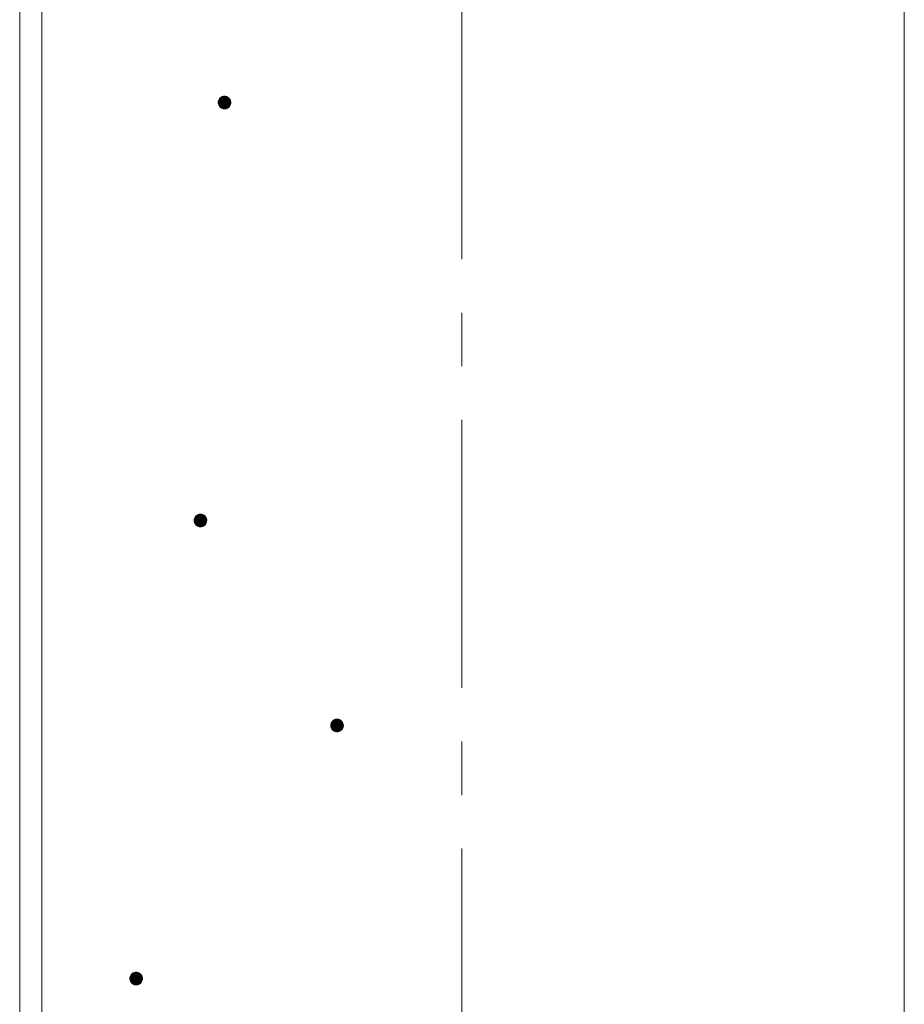
# Model space of a CAD drawing. Units: millimetres. Extents: x -748 to 1628, y -1354 to 1316.
# Drawn here: x -8 to 132, y 132 to 287 of the extents above; entities that cross this region are included whole.
import ezdxf

# ---------------------------------------------------------------- set-up
doc = ezdxf.new("R2010")
doc.units = ezdxf.units.MM
doc.header["$LTSCALE"] = 10
doc.linetypes.add('JWW_CENTER1', pattern=[6.773333, 4.233333, -0.846667, 0.846667, -0.846667])
doc.layers.add('躯体', color=7, linetype='Continuous')
doc.layers.add('通り芯', color=7, linetype='Continuous')

msp = doc.modelspace()

# ---------------------------------------------------------------- linework, layer by layer
at = {"layer": '躯体', "color": 3, "linetype": 'Continuous', "lineweight": 9}
for p, q in [((-7.71, 580.36), (-7.71, -867.89)), ((-4.21, 580.36), (-4.21, -877.86)), ((132.09, 580.36), (132.09, -868.39))]:
    msp.add_line(p, q, dxfattribs=at)
at = {"layer": '躯体', "color": 7, "linetype": 'Continuous', "lineweight": 9}
for p, q in [((23.68, 274.29), (23.67, 274.16)), ((23.67, 274.16), (23.67, 274.1)), ((25.67, 274.1), (23.67, 274.1)), ((23.67, 274.1), (23.67, 273.98)), ((23.67, 273.98), (23.7, 273.85)), ((23.71, 274.41), (23.68, 274.29)), ((23.7, 273.85), (23.74, 273.73)), ((23.76, 274.53), (23.71, 274.41)), ((23.82, 274.64), (23.76, 274.53)), ((23.89, 274.74), (23.82, 274.64)), ((23.98, 274.83), (23.89, 274.74)), ((24.08, 274.91), (23.98, 274.83)), ((24.18, 274.98), (24.08, 274.91)), ((24.3, 275.03), (24.18, 274.98)), ((24.42, 275.07), (24.3, 275.03)), ((24.54, 275.09), (24.42, 275.07)), ((24.67, 275.1), (24.54, 275.09)), ((24.67, 275.1), (24.67, 273.1)), ((24.73, 275.1), (24.67, 275.1)), ((24.85, 275.08), (24.73, 275.1)), ((24.97, 275.05), (24.85, 275.08)), ((25.09, 275.01), (24.97, 275.05)), ((25.2, 274.94), (25.09, 275.01)), ((25.3, 274.87), (25.2, 274.94)), ((25.39, 274.78), (25.3, 274.87)), ((25.47, 274.69), (25.39, 274.78)), ((25.54, 274.58), (25.47, 274.69)), ((25.6, 274.47), (25.54, 274.58)), ((25.57, 273.67), (25.62, 273.79)), ((25.63, 274.35), (25.6, 274.47)), ((25.62, 273.79), (25.65, 273.91)), ((25.66, 274.23), (25.63, 274.35)), ((25.65, 273.91), (25.66, 274.04)), ((25.67, 274.1), (25.66, 274.23)), ((25.66, 274.04), (25.67, 274.1)), ((23.74, 273.73), (23.79, 273.62)), ((23.79, 273.62), (23.86, 273.51)), ((23.86, 273.51), (23.94, 273.42)), ((23.94, 273.42), (24.03, 273.33)), ((24.03, 273.33), (24.13, 273.26)), ((24.13, 273.26), (24.24, 273.2)), ((24.24, 273.2), (24.36, 273.15)), ((24.36, 273.15), (24.48, 273.12)), ((24.48, 273.12), (24.6, 273.1)), ((24.6, 273.1), (24.67, 273.1)), ((24.67, 273.1), (24.79, 273.11)), ((24.79, 273.11), (24.91, 273.13)), ((24.91, 273.13), (25.03, 273.17)), ((25.03, 273.17), (25.15, 273.22)), ((25.15, 273.22), (25.25, 273.29)), ((25.25, 273.29), (25.35, 273.37)), ((25.35, 273.37), (25.44, 273.46)), ((25.44, 273.46), (25.51, 273.56)), ((25.51, 273.56), (25.57, 273.67)), ((19.95, 208.5), (19.91, 208.38)), ((20.01, 208.61), (19.95, 208.5)), ((20.09, 208.71), (20.01, 208.61)), ((20.17, 208.8), (20.09, 208.71)), ((20.27, 208.88), (20.17, 208.8)), ((20.37, 208.95), (20.27, 208.88)), ((20.49, 209), (20.37, 208.95)), ((20.61, 209.04), (20.49, 209)), ((20.73, 209.07), (20.61, 209.04)), ((20.86, 209.07), (20.73, 209.07)), ((20.86, 209.07), (20.86, 207.07)), ((20.92, 209.07), (20.86, 209.07)), ((21.04, 209.06), (20.92, 209.07)), ((21.17, 209.03), (21.04, 209.06)), ((21.28, 208.98), (21.17, 209.03)), ((21.39, 208.92), (21.28, 208.98)), ((21.49, 208.84), (21.39, 208.92)), ((21.59, 208.76), (21.49, 208.84)), ((21.67, 208.66), (21.59, 208.76)), ((21.73, 208.56), (21.67, 208.66)), ((21.79, 208.44), (21.73, 208.56)), ((19.87, 208.26), (19.86, 208.14)), ((19.86, 208.14), (19.86, 208.07)), ((21.86, 208.07), (19.86, 208.07)), ((19.86, 208.07), (19.86, 207.95)), ((19.86, 207.95), (19.89, 207.83)), ((19.91, 208.38), (19.87, 208.26)), ((19.89, 207.83), (19.93, 207.71)), ((19.93, 207.71), (19.98, 207.59)), ((19.98, 207.59), (20.05, 207.49)), ((20.05, 207.49), (20.13, 207.39)), ((20.13, 207.39), (20.22, 207.3)), ((20.22, 207.3), (20.32, 207.23)), ((20.32, 207.23), (20.43, 207.17)), ((20.43, 207.17), (20.55, 207.12)), ((20.55, 207.12), (20.67, 207.09)), ((20.67, 207.09), (20.79, 207.08)), ((20.79, 207.08), (20.86, 207.07)), ((20.86, 207.07), (20.98, 207.08)), ((20.98, 207.08), (21.1, 207.11)), ((21.1, 207.11), (21.22, 207.14)), ((21.22, 207.14), (21.34, 207.2)), ((21.34, 207.2), (21.44, 207.27)), ((21.44, 207.27), (21.54, 207.35)), ((21.54, 207.35), (21.63, 207.44)), ((21.63, 207.44), (21.7, 207.54)), ((21.7, 207.54), (21.76, 207.65)), ((21.76, 207.65), (21.81, 207.77)), ((21.82, 208.32), (21.79, 208.44)), ((21.81, 207.77), (21.84, 207.89)), ((21.85, 208.2), (21.82, 208.32)), ((21.84, 207.89), (21.85, 208.01)), ((21.86, 208.07), (21.85, 208.2)), ((21.85, 208.01), (21.86, 208.07)), ((41.46, 175.88), (41.44, 175.76)), ((41.49, 176.01), (41.46, 175.88)), ((41.54, 176.12), (41.49, 176.01)), ((41.6, 176.23), (41.54, 176.12)), ((41.67, 176.33), (41.6, 176.23)), ((41.76, 176.43), (41.67, 176.33)), ((41.85, 176.51), (41.76, 176.43)), ((41.96, 176.57), (41.85, 176.51)), ((42.07, 176.63), (41.96, 176.57)), ((42.19, 176.66), (42.07, 176.63)), ((42.32, 176.69), (42.19, 176.66)), ((42.44, 176.7), (42.32, 176.69)), ((42.44, 176.7), (42.44, 174.7)), ((42.5, 176.69), (42.44, 176.7)), ((42.63, 176.68), (42.5, 176.69)), ((42.75, 176.65), (42.63, 176.68)), ((42.87, 176.6), (42.75, 176.65)), ((42.98, 176.54), (42.87, 176.6)), ((43.08, 176.47), (42.98, 176.54)), ((43.17, 176.38), (43.08, 176.47)), ((43.25, 176.28), (43.17, 176.38)), ((43.32, 176.18), (43.25, 176.28)), ((43.37, 176.06), (43.32, 176.18)), ((43.41, 175.94), (43.37, 176.06)), ((43.43, 175.82), (43.41, 175.94)), ((43.44, 175.7), (43.43, 175.82)), ((41.44, 175.76), (41.44, 175.7)), ((43.44, 175.7), (41.44, 175.7)), ((41.44, 175.7), (41.45, 175.57)), ((41.45, 175.57), (41.47, 175.45)), ((41.47, 175.45), (41.51, 175.33)), ((41.51, 175.33), (41.57, 175.21)), ((41.57, 175.21), (41.63, 175.11)), ((41.63, 175.11), (41.71, 175.01)), ((41.71, 175.01), (41.8, 174.93)), ((41.8, 174.93), (41.91, 174.85)), ((41.91, 174.85), (42.02, 174.79)), ((42.02, 174.79), (42.13, 174.75)), ((42.13, 174.75), (42.25, 174.71)), ((42.25, 174.71), (42.38, 174.7)), ((42.38, 174.7), (42.44, 174.7)), ((42.44, 174.7), (42.57, 174.7)), ((42.57, 174.7), (42.69, 174.73)), ((42.69, 174.73), (42.81, 174.77)), ((42.81, 174.77), (42.92, 174.82)), ((42.92, 174.82), (43.03, 174.89)), ((43.03, 174.89), (43.13, 174.97)), ((43.13, 174.97), (43.21, 175.06)), ((43.21, 175.06), (43.29, 175.16)), ((43.29, 175.16), (43.35, 175.27)), ((43.35, 175.27), (43.39, 175.39)), ((43.39, 175.39), (43.42, 175.51)), ((43.42, 175.51), (43.44, 175.63)), ((43.44, 175.63), (43.44, 175.7)), ((9.72, 135.89), (9.7, 135.76)), ((9.7, 135.76), (9.7, 135.7)), ((11.7, 135.7), (9.7, 135.7)), ((9.7, 135.7), (9.71, 135.57)), ((9.71, 135.57), (9.73, 135.45)), ((9.75, 136.01), (9.72, 135.89)), ((9.73, 135.45), (9.77, 135.33)), ((9.79, 136.13), (9.75, 136.01)), ((9.85, 136.24), (9.79, 136.13)), ((9.93, 136.34), (9.85, 136.24)), ((10.01, 136.43), (9.93, 136.34)), ((10.11, 136.51), (10.01, 136.43)), ((10.22, 136.58), (10.11, 136.51)), ((10.33, 136.63), (10.22, 136.58)), ((10.45, 136.67), (10.33, 136.63)), ((10.57, 136.69), (10.45, 136.67)), ((10.7, 136.7), (10.57, 136.69)), ((10.7, 136.7), (10.7, 134.7)), ((10.76, 136.7), (10.7, 136.7)), ((10.89, 136.68), (10.76, 136.7)), ((11.01, 136.65), (10.89, 136.68)), ((11.12, 136.6), (11.01, 136.65)), ((11.23, 136.54), (11.12, 136.6)), ((11.34, 136.47), (11.23, 136.54)), ((11.43, 136.38), (11.34, 136.47)), ((11.51, 136.29), (11.43, 136.38)), ((11.57, 136.18), (11.51, 136.29)), ((11.63, 136.07), (11.57, 136.18)), ((11.6, 135.27), (11.65, 135.39)), ((11.67, 135.95), (11.63, 136.07)), ((11.65, 135.39), (11.68, 135.51)), ((11.69, 135.83), (11.67, 135.95)), ((11.68, 135.51), (11.7, 135.64)), ((11.7, 135.7), (11.69, 135.83)), ((11.7, 135.64), (11.7, 135.7)), ((9.77, 135.33), (9.82, 135.22)), ((9.82, 135.22), (9.89, 135.11)), ((9.89, 135.11), (9.97, 135.02)), ((9.97, 135.02), (10.06, 134.93)), ((10.06, 134.93), (10.16, 134.86)), ((10.16, 134.86), (10.27, 134.79)), ((10.27, 134.79), (10.39, 134.75)), ((10.39, 134.75), (10.51, 134.72)), ((10.51, 134.72), (10.64, 134.7)), ((10.64, 134.7), (10.7, 134.7)), ((10.7, 134.7), (10.82, 134.71)), ((10.82, 134.71), (10.95, 134.73)), ((10.95, 134.73), (11.07, 134.77)), ((11.07, 134.77), (11.18, 134.82)), ((11.18, 134.82), (11.29, 134.89)), ((11.29, 134.89), (11.38, 134.97)), ((11.38, 134.97), (11.47, 135.06)), ((11.47, 135.06), (11.54, 135.16)), ((11.54, 135.16), (11.6, 135.27))]:
    msp.add_line(p, q, dxfattribs=at)
at = {"layer": '躯体', "color": 7, "linetype": 'Continuous', "lineweight": 0}
for p, q in [((25.66, 274.22), (23.67, 274.22)), ((25.66, 274.21), (23.67, 274.21)), ((25.66, 274.2), (23.67, 274.2)), ((25.66, 274.19), (23.67, 274.19)), ((25.66, 274.18), (23.67, 274.18)), ((25.66, 274.17), (23.67, 274.17)), ((25.66, 274.16), (23.67, 274.16)), ((25.66, 274.15), (23.67, 274.15)), ((25.66, 274.14), (23.67, 274.14)), ((25.66, 274.13), (23.67, 274.13)), ((25.66, 274.12), (23.67, 274.12)), ((25.67, 274.11), (23.67, 274.11)), ((25.67, 274.1), (23.67, 274.1)), ((25.66, 274.09), (23.67, 274.09)), ((25.66, 274.08), (23.67, 274.08)), ((25.66, 274.07), (23.67, 274.07)), ((25.66, 274.06), (23.67, 274.06)), ((25.66, 274.05), (23.67, 274.05)), ((25.66, 274.04), (23.67, 274.04)), ((25.66, 274.03), (23.67, 274.03)), ((25.66, 274.02), (23.67, 274.02)), ((25.66, 274.01), (23.67, 274.01)), ((25.66, 274), (23.67, 274)), ((25.66, 273.99), (23.67, 273.99)), ((25.66, 273.98), (23.67, 273.98)), ((25.65, 274.29), (23.68, 274.29)), ((25.65, 274.28), (23.68, 274.28)), ((25.65, 274.27), (23.68, 274.27)), ((25.65, 274.26), (23.68, 274.26)), ((25.65, 274.25), (23.68, 274.25)), ((25.66, 274.24), (23.68, 274.24)), ((25.66, 274.23), (23.68, 274.23)), ((25.65, 273.97), (23.68, 273.97)), ((25.65, 273.96), (23.68, 273.96)), ((25.65, 273.95), (23.68, 273.95)), ((25.65, 273.94), (23.68, 273.94)), ((25.65, 273.93), (23.68, 273.93)), ((25.65, 273.92), (23.68, 273.92)), ((25.64, 274.33), (23.69, 274.33)), ((25.64, 274.32), (23.69, 274.32)), ((25.64, 274.31), (23.69, 274.31)), ((25.64, 274.3), (23.69, 274.3)), ((25.65, 273.91), (23.69, 273.91)), ((25.64, 273.9), (23.69, 273.9)), ((25.64, 273.89), (23.69, 273.89)), ((25.64, 273.88), (23.69, 273.88)), ((25.64, 273.87), (23.69, 273.87)), ((25.63, 274.37), (23.7, 274.37)), ((25.63, 274.36), (23.7, 274.36)), ((25.63, 274.35), (23.7, 274.35)), ((25.64, 274.34), (23.7, 274.34)), ((25.63, 273.86), (23.7, 273.86)), ((25.63, 273.85), (23.7, 273.85)), ((25.63, 273.84), (23.7, 273.84)), ((25.62, 274.41), (23.71, 274.41)), ((25.62, 274.4), (23.71, 274.4)), ((25.62, 274.39), (23.71, 274.39)), ((25.63, 274.38), (23.71, 274.38)), ((25.63, 273.83), (23.71, 273.83)), ((25.62, 273.82), (23.71, 273.82)), ((25.62, 273.81), (23.71, 273.81)), ((25.61, 274.44), (23.72, 274.44)), ((25.61, 274.43), (23.72, 274.43)), ((25.61, 274.42), (23.72, 274.42)), ((25.62, 273.8), (23.72, 273.8)), ((25.6, 274.46), (23.73, 274.46)), ((25.6, 274.45), (23.73, 274.45)), ((25.59, 274.49), (23.74, 274.49)), ((25.59, 274.48), (23.74, 274.48)), ((25.6, 274.47), (23.74, 274.47)), ((25.58, 274.51), (23.75, 274.51)), ((25.58, 274.5), (23.75, 274.5)), ((25.57, 274.53), (23.76, 274.53)), ((25.57, 274.52), (23.76, 274.52)), ((25.56, 274.55), (23.77, 274.55)), ((25.56, 274.54), (23.77, 274.54)), ((25.55, 274.57), (23.78, 274.57)), ((25.55, 274.56), (23.78, 274.56)), ((25.54, 274.59), (23.79, 274.59)), ((25.54, 274.58), (23.79, 274.58)), ((25.53, 274.61), (23.8, 274.61)), ((25.53, 274.6), (23.8, 274.6)), ((25.52, 274.62), (23.81, 274.62)), ((25.51, 274.64), (23.82, 274.64)), ((25.51, 274.63), (23.82, 274.63)), ((25.5, 274.66), (23.83, 274.66)), ((25.5, 274.65), (23.83, 274.65)), ((25.49, 274.67), (23.84, 274.67)), ((25.48, 274.68), (23.85, 274.68)), ((25.47, 274.7), (23.86, 274.7)), ((25.48, 274.69), (23.86, 274.69)), ((25.46, 274.71), (23.87, 274.71)), ((25.45, 274.72), (23.88, 274.72)), ((25.44, 274.74), (23.89, 274.74)), ((25.44, 274.73), (23.89, 274.73)), ((25.43, 274.75), (23.9, 274.75)), ((25.42, 274.76), (23.91, 274.76)), ((25.41, 274.77), (23.92, 274.77)), ((25.4, 274.78), (23.93, 274.78)), ((25.39, 274.79), (23.94, 274.79)), ((25.38, 274.8), (23.95, 274.8)), ((25.37, 274.81), (23.96, 274.81)), ((25.36, 274.82), (23.97, 274.82)), ((25.35, 274.83), (23.98, 274.83)), ((25.34, 274.84), (23.99, 274.84)), ((25.33, 274.85), (24, 274.85)), ((25.32, 274.86), (24.01, 274.86)), ((25.31, 274.87), (24.02, 274.87)), ((25.3, 274.88), (24.04, 274.88)), ((25.28, 274.89), (24.05, 274.89)), ((25.27, 274.9), (24.06, 274.9)), ((25.26, 274.91), (24.07, 274.91)), ((25.24, 274.92), (24.09, 274.92)), ((25.23, 274.93), (24.1, 274.93)), ((25.21, 274.94), (24.12, 274.94)), ((25.2, 274.95), (24.13, 274.95)), ((25.18, 274.96), (24.15, 274.96)), ((25.16, 274.97), (24.17, 274.97)), ((25.15, 274.98), (24.18, 274.98)), ((25.13, 274.99), (24.2, 274.99)), ((25.11, 275), (24.22, 275)), ((25.09, 275.01), (24.24, 275.01)), ((25.07, 275.02), (24.27, 275.02)), ((25.04, 275.03), (24.29, 275.03)), ((25.01, 275.04), (24.31, 275.04)), ((24.99, 275.05), (24.34, 275.05)), ((24.96, 275.06), (24.37, 275.06)), ((24.92, 275.07), (24.41, 275.07)), ((24.88, 275.08), (24.45, 275.08)), ((24.83, 275.09), (24.5, 275.09)), ((24.75, 275.1), (24.59, 275.1)), ((25.61, 273.79), (23.72, 273.79)), ((25.61, 273.78), (23.72, 273.78)), ((25.61, 273.77), (23.72, 273.77)), ((25.6, 273.76), (23.73, 273.76)), ((25.6, 273.75), (23.73, 273.75)), ((25.59, 273.74), (23.73, 273.74)), ((25.59, 273.73), (23.74, 273.73)), ((25.59, 273.72), (23.74, 273.72)), ((25.58, 273.71), (23.75, 273.71)), ((25.58, 273.7), (23.75, 273.7)), ((25.57, 273.69), (23.76, 273.69)), ((25.57, 273.68), (23.76, 273.68)), ((25.57, 273.67), (23.77, 273.67)), ((25.56, 273.66), (23.77, 273.66)), ((25.55, 273.65), (23.78, 273.65)), ((25.55, 273.64), (23.78, 273.64)), ((25.54, 273.63), (23.79, 273.63)), ((25.54, 273.62), (23.79, 273.62)), ((25.53, 273.61), (23.8, 273.61)), ((25.53, 273.6), (23.8, 273.6)), ((25.52, 273.59), (23.81, 273.59)), ((25.52, 273.58), (23.82, 273.58)), ((25.51, 273.57), (23.82, 273.57)), ((25.5, 273.56), (23.83, 273.56)), ((25.5, 273.55), (23.84, 273.55)), ((25.49, 273.54), (23.84, 273.54)), ((25.48, 273.53), (23.85, 273.53)), ((25.47, 273.52), (23.85, 273.52)), ((25.47, 273.51), (23.86, 273.51)), ((25.46, 273.5), (23.87, 273.5)), ((25.45, 273.49), (23.88, 273.49)), ((25.44, 273.48), (23.89, 273.48)), ((25.44, 273.47), (23.9, 273.47)), ((25.43, 273.46), (23.9, 273.46)), ((25.42, 273.45), (23.91, 273.45)), ((25.41, 273.44), (23.92, 273.44)), ((25.4, 273.43), (23.93, 273.43)), ((25.39, 273.42), (23.94, 273.42)), ((25.38, 273.41), (23.95, 273.41)), ((25.37, 273.4), (23.96, 273.4)), ((25.36, 273.39), (23.97, 273.39)), ((25.35, 273.38), (23.98, 273.38)), ((25.34, 273.37), (23.99, 273.37)), ((25.33, 273.36), (24, 273.36)), ((25.32, 273.35), (24.01, 273.35)), ((25.31, 273.34), (24.02, 273.34)), ((25.29, 273.33), (24.03, 273.33)), ((25.28, 273.32), (24.05, 273.32)), ((25.27, 273.31), (24.06, 273.31)), ((25.26, 273.3), (24.08, 273.3)), ((25.24, 273.29), (24.09, 273.29)), ((25.23, 273.28), (24.1, 273.28)), ((25.21, 273.27), (24.12, 273.27)), ((25.2, 273.26), (24.13, 273.26)), ((25.18, 273.25), (24.15, 273.25)), ((25.16, 273.24), (24.17, 273.24)), ((25.15, 273.23), (24.19, 273.23)), ((25.13, 273.22), (24.2, 273.22)), ((25.11, 273.21), (24.22, 273.21)), ((25.09, 273.2), (24.24, 273.2)), ((25.06, 273.19), (24.27, 273.19)), ((25.04, 273.18), (24.29, 273.18)), ((25.02, 273.17), (24.32, 273.17)), ((24.99, 273.16), (24.34, 273.16)), ((24.96, 273.15), (24.37, 273.15)), ((24.93, 273.14), (24.41, 273.14)), ((24.88, 273.13), (24.45, 273.13)), ((24.83, 273.12), (24.5, 273.12)), ((24.74, 273.11), (24.58, 273.11)), ((21.77, 208.48), (19.94, 208.48)), ((21.77, 208.47), (19.94, 208.47)), ((21.78, 208.46), (19.94, 208.46)), ((21.76, 208.5), (19.95, 208.5)), ((21.76, 208.49), (19.95, 208.49)), ((21.75, 208.52), (19.96, 208.52)), ((21.75, 208.51), (19.96, 208.51)), ((21.74, 208.54), (19.97, 208.54)), ((21.75, 208.53), (19.97, 208.53)), ((21.73, 208.56), (19.98, 208.56)), ((21.74, 208.55), (19.98, 208.55)), ((21.72, 208.58), (19.99, 208.58)), ((21.72, 208.57), (19.99, 208.57)), ((21.71, 208.59), (20, 208.59)), ((21.7, 208.61), (20.01, 208.61)), ((21.71, 208.6), (20.01, 208.6)), ((21.69, 208.62), (20.02, 208.62)), ((21.68, 208.64), (20.03, 208.64)), ((21.69, 208.63), (20.03, 208.63)), ((21.67, 208.65), (20.04, 208.65)), ((21.66, 208.67), (20.05, 208.67)), ((21.67, 208.66), (20.05, 208.66)), ((21.65, 208.68), (20.06, 208.68)), ((21.64, 208.69), (20.07, 208.69)), ((21.63, 208.71), (20.08, 208.71)), ((21.63, 208.7), (20.08, 208.7)), ((21.62, 208.72), (20.09, 208.72)), ((21.61, 208.73), (20.1, 208.73)), ((21.6, 208.74), (20.11, 208.74)), ((21.59, 208.75), (20.12, 208.75)), ((21.58, 208.76), (20.13, 208.76)), ((21.57, 208.77), (20.14, 208.77)), ((21.56, 208.78), (20.15, 208.78)), ((21.55, 208.79), (20.16, 208.79)), ((21.54, 208.8), (20.17, 208.8)), ((21.53, 208.81), (20.18, 208.81)), ((21.52, 208.82), (20.19, 208.82)), ((21.51, 208.83), (20.2, 208.83)), ((21.5, 208.84), (20.22, 208.84)), ((21.49, 208.85), (20.23, 208.85)), ((21.47, 208.86), (20.24, 208.86)), ((21.46, 208.87), (20.25, 208.87)), ((21.45, 208.88), (20.26, 208.88)), ((21.43, 208.89), (20.28, 208.89)), ((21.42, 208.9), (20.29, 208.9)), ((21.4, 208.91), (20.31, 208.91)), ((21.39, 208.92), (20.33, 208.92)), ((21.37, 208.93), (20.34, 208.93)), ((21.35, 208.94), (20.36, 208.94)), ((21.34, 208.95), (20.37, 208.95)), ((21.32, 208.96), (20.39, 208.96)), ((21.3, 208.97), (20.41, 208.97)), ((21.28, 208.98), (20.44, 208.98)), ((21.26, 208.99), (20.46, 208.99)), ((21.23, 209), (20.48, 209)), ((21.21, 209.01), (20.5, 209.01)), ((21.18, 209.02), (20.53, 209.02)), ((21.15, 209.03), (20.57, 209.03)), ((21.11, 209.04), (20.6, 209.04)), ((21.07, 209.05), (20.64, 209.05)), ((21.02, 209.06), (20.69, 209.06)), ((20.94, 209.07), (20.78, 209.07)), ((21.85, 208.19), (19.86, 208.19)), ((21.85, 208.18), (19.86, 208.18)), ((21.85, 208.17), (19.86, 208.17)), ((21.85, 208.16), (19.86, 208.16)), ((21.85, 208.15), (19.86, 208.15)), ((21.85, 208.14), (19.86, 208.14)), ((21.85, 208.13), (19.86, 208.13)), ((21.85, 208.12), (19.86, 208.12)), ((21.85, 208.11), (19.86, 208.11)), ((21.85, 208.1), (19.86, 208.1)), ((21.86, 208.09), (19.86, 208.09)), ((21.86, 208.08), (19.86, 208.08)), ((21.86, 208.07), (19.86, 208.07)), ((21.86, 208.06), (19.86, 208.06)), ((21.86, 208.05), (19.86, 208.05)), ((21.86, 208.04), (19.86, 208.04)), ((21.85, 208.03), (19.86, 208.03)), ((21.85, 208.02), (19.86, 208.02)), ((21.85, 208.01), (19.86, 208.01)), ((21.85, 208), (19.86, 208)), ((21.85, 207.99), (19.86, 207.99)), ((21.85, 207.98), (19.86, 207.98)), ((21.85, 207.97), (19.86, 207.97)), ((21.85, 207.96), (19.86, 207.96)), ((21.85, 207.95), (19.86, 207.95)), ((21.84, 208.26), (19.87, 208.26)), ((21.84, 208.25), (19.87, 208.25)), ((21.84, 208.24), (19.87, 208.24)), ((21.84, 208.23), (19.87, 208.23)), ((21.84, 208.22), (19.87, 208.22)), ((21.85, 208.21), (19.87, 208.21)), ((21.85, 208.2), (19.87, 208.2)), ((21.85, 207.94), (19.87, 207.94)), ((21.84, 207.93), (19.87, 207.93)), ((21.84, 207.92), (19.87, 207.92)), ((21.84, 207.91), (19.87, 207.91)), ((21.84, 207.9), (19.87, 207.9)), ((21.83, 208.3), (19.88, 208.3)), ((21.83, 208.29), (19.88, 208.29)), ((21.83, 208.28), (19.88, 208.28)), ((21.83, 208.27), (19.88, 208.27)), ((21.84, 207.89), (19.88, 207.89)), ((21.84, 207.88), (19.88, 207.88)), ((21.83, 207.87), (19.88, 207.87)), ((21.83, 207.86), (19.88, 207.86)), ((21.83, 207.85), (19.88, 207.85)), ((21.83, 207.84), (19.88, 207.84)), ((21.82, 208.34), (19.89, 208.34)), ((21.82, 208.33), (19.89, 208.33)), ((21.83, 208.32), (19.89, 208.32)), ((21.83, 208.31), (19.89, 208.31)), ((21.82, 207.83), (19.89, 207.83)), ((21.82, 207.82), (19.89, 207.82)), ((21.82, 207.81), (19.89, 207.81)), ((21.81, 208.38), (19.9, 208.38)), ((21.81, 208.37), (19.9, 208.37)), ((21.81, 208.36), (19.9, 208.36)), ((21.82, 208.35), (19.9, 208.35)), ((21.82, 207.8), (19.9, 207.8)), ((21.81, 207.79), (19.9, 207.79)), ((21.81, 207.78), (19.9, 207.78)), ((21.8, 208.4), (19.91, 208.4)), ((21.8, 208.39), (19.91, 208.39)), ((21.81, 207.77), (19.91, 207.77)), ((21.8, 207.76), (19.91, 207.76)), ((21.8, 207.75), (19.91, 207.75)), ((21.79, 208.43), (19.92, 208.43)), ((21.79, 208.42), (19.92, 208.42)), ((21.8, 208.41), (19.92, 208.41)), ((21.8, 207.74), (19.92, 207.74)), ((21.79, 207.73), (19.92, 207.73)), ((21.79, 207.72), (19.92, 207.72)), ((21.78, 208.45), (19.93, 208.45)), ((21.79, 208.44), (19.93, 208.44)), ((21.79, 207.71), (19.93, 207.71)), ((21.78, 207.7), (19.93, 207.7)), ((21.78, 207.69), (19.93, 207.69)), ((21.77, 207.68), (19.94, 207.68)), ((21.77, 207.67), (19.94, 207.67)), ((21.77, 207.66), (19.95, 207.66)), ((21.76, 207.65), (19.95, 207.65)), ((21.76, 207.64), (19.96, 207.64)), ((21.75, 207.63), (19.96, 207.63)), ((21.74, 207.62), (19.97, 207.62)), ((21.74, 207.61), (19.97, 207.61)), ((21.73, 207.6), (19.98, 207.6)), ((21.73, 207.59), (19.98, 207.59)), ((21.72, 207.58), (19.99, 207.58)), ((21.72, 207.57), (19.99, 207.57)), ((21.71, 207.56), (20, 207.56)), ((21.71, 207.55), (20.01, 207.55)), ((21.7, 207.54), (20.01, 207.54)), ((21.69, 207.53), (20.02, 207.53)), ((21.69, 207.52), (20.03, 207.52)), ((21.68, 207.51), (20.03, 207.51)), ((21.67, 207.5), (20.04, 207.5)), ((21.66, 207.49), (20.05, 207.49)), ((21.66, 207.48), (20.05, 207.48)), ((21.65, 207.47), (20.06, 207.47)), ((21.64, 207.46), (20.07, 207.46)), ((21.64, 207.45), (20.08, 207.45)), ((21.63, 207.44), (20.09, 207.44)), ((21.62, 207.43), (20.09, 207.43)), ((21.61, 207.42), (20.1, 207.42)), ((21.6, 207.41), (20.11, 207.41)), ((21.59, 207.4), (20.12, 207.4)), ((21.58, 207.39), (20.13, 207.39)), ((21.57, 207.38), (20.14, 207.38)), ((21.56, 207.37), (20.15, 207.37)), ((21.55, 207.36), (20.16, 207.36)), ((21.54, 207.35), (20.17, 207.35)), ((21.53, 207.34), (20.18, 207.34)), ((21.52, 207.33), (20.19, 207.33)), ((21.51, 207.32), (20.2, 207.32)), ((21.5, 207.31), (20.21, 207.31)), ((21.49, 207.3), (20.22, 207.3)), ((21.47, 207.29), (20.24, 207.29)), ((21.46, 207.28), (20.25, 207.28)), ((21.45, 207.27), (20.27, 207.27)), ((21.43, 207.26), (20.28, 207.26)), ((21.42, 207.25), (20.29, 207.25)), ((21.4, 207.24), (20.31, 207.24)), ((21.39, 207.23), (20.32, 207.23)), ((21.37, 207.22), (20.34, 207.22)), ((21.36, 207.21), (20.36, 207.21)), ((21.34, 207.2), (20.38, 207.2)), ((21.32, 207.19), (20.39, 207.19)), ((21.3, 207.18), (20.41, 207.18)), ((21.28, 207.17), (20.43, 207.17)), ((21.26, 207.16), (20.46, 207.16)), ((21.23, 207.15), (20.48, 207.15)), ((21.21, 207.14), (20.51, 207.14)), ((21.18, 207.13), (20.53, 207.13)), ((21.15, 207.12), (20.56, 207.12)), ((21.12, 207.11), (20.6, 207.11)), ((21.07, 207.1), (20.64, 207.1)), ((21.02, 207.09), (20.69, 207.09)), ((20.94, 207.08), (20.77, 207.08)), ((43.43, 175.84), (41.45, 175.84)), ((43.43, 175.83), (41.45, 175.83)), ((43.43, 175.82), (41.45, 175.82)), ((43.43, 175.81), (41.45, 175.81)), ((43.43, 175.8), (41.45, 175.8)), ((43.44, 175.79), (41.45, 175.79)), ((43.42, 175.9), (41.46, 175.9)), ((43.42, 175.89), (41.46, 175.89)), ((43.42, 175.88), (41.46, 175.88)), ((43.42, 175.87), (41.46, 175.87)), ((43.43, 175.86), (41.46, 175.86)), ((43.43, 175.85), (41.46, 175.85)), ((43.41, 175.94), (41.47, 175.94)), ((43.41, 175.93), (41.47, 175.93)), ((43.41, 175.92), (41.47, 175.92)), ((43.42, 175.91), (41.47, 175.91)), ((43.4, 175.98), (41.48, 175.98)), ((43.4, 175.97), (41.48, 175.97)), ((43.4, 175.96), (41.48, 175.96)), ((43.41, 175.95), (41.48, 175.95)), ((43.39, 176.01), (41.49, 176.01)), ((43.39, 176), (41.49, 176)), ((43.4, 175.99), (41.49, 175.99)), ((43.38, 176.04), (41.5, 176.04)), ((43.38, 176.03), (41.5, 176.03)), ((43.39, 176.02), (41.5, 176.02)), ((43.37, 176.06), (41.51, 176.06)), ((43.38, 176.05), (41.51, 176.05)), ((43.36, 176.09), (41.52, 176.09)), ((43.36, 176.08), (41.52, 176.08)), ((43.37, 176.07), (41.52, 176.07)), ((43.35, 176.11), (41.53, 176.11)), ((43.35, 176.1), (41.53, 176.1)), ((43.34, 176.13), (41.54, 176.13)), ((43.34, 176.12), (41.54, 176.12)), ((43.33, 176.15), (41.55, 176.15)), ((43.34, 176.14), (41.55, 176.14)), ((43.32, 176.17), (41.56, 176.17)), ((43.33, 176.16), (41.56, 176.16)), ((43.31, 176.19), (41.57, 176.19)), ((43.32, 176.18), (41.57, 176.18)), ((43.3, 176.2), (41.58, 176.2)), ((43.29, 176.22), (41.59, 176.22)), ((43.3, 176.21), (41.59, 176.21)), ((43.28, 176.24), (41.6, 176.24)), ((43.28, 176.23), (41.6, 176.23)), ((43.27, 176.25), (41.61, 176.25)), ((43.27, 176.26), (41.62, 176.26)), ((43.25, 176.28), (41.63, 176.28)), ((43.26, 176.27), (41.63, 176.27)), ((43.24, 176.29), (41.64, 176.29)), ((43.23, 176.31), (41.65, 176.31)), ((43.24, 176.3), (41.65, 176.3)), ((43.22, 176.32), (41.66, 176.32)), ((43.21, 176.33), (41.67, 176.33)), ((43.2, 176.34), (41.68, 176.34)), ((43.19, 176.35), (41.69, 176.35)), ((43.19, 176.36), (41.7, 176.36)), ((43.18, 176.37), (41.71, 176.37)), ((43.17, 176.38), (41.72, 176.38)), ((43.15, 176.4), (41.73, 176.4)), ((43.16, 176.39), (41.73, 176.39)), ((43.14, 176.41), (41.74, 176.41)), ((43.13, 176.42), (41.75, 176.42)), ((43.12, 176.43), (41.76, 176.43)), ((43.11, 176.44), (41.78, 176.44)), ((43.1, 176.45), (41.79, 176.45)), ((43.08, 176.46), (41.8, 176.46)), ((43.07, 176.47), (41.81, 176.47)), ((43.06, 176.48), (41.82, 176.48)), ((43.05, 176.49), (41.84, 176.49)), ((43.03, 176.5), (41.85, 176.5)), ((43.02, 176.51), (41.86, 176.51)), ((43, 176.52), (41.88, 176.52)), ((42.99, 176.53), (41.89, 176.53)), ((42.98, 176.54), (41.91, 176.54)), ((42.96, 176.55), (41.93, 176.55)), ((42.94, 176.56), (41.94, 176.56)), ((42.92, 176.57), (41.96, 176.57)), ((42.9, 176.58), (41.98, 176.58)), ((42.89, 176.59), (42, 176.59)), ((42.87, 176.6), (42.02, 176.6)), ((42.84, 176.61), (42.04, 176.61)), ((42.82, 176.62), (42.06, 176.62)), ((42.79, 176.63), (42.09, 176.63)), ((42.77, 176.64), (42.12, 176.64)), ((42.74, 176.65), (42.15, 176.65)), ((42.7, 176.66), (42.18, 176.66)), ((42.66, 176.67), (42.23, 176.67)), ((42.61, 176.68), (42.28, 176.68)), ((42.53, 176.69), (42.36, 176.69)), ((43.44, 175.76), (41.44, 175.76)), ((43.44, 175.75), (41.44, 175.75)), ((43.44, 175.74), (41.44, 175.74)), ((43.44, 175.73), (41.44, 175.73)), ((43.44, 175.72), (41.44, 175.72)), ((43.44, 175.71), (41.44, 175.71)), ((43.44, 175.7), (41.44, 175.7)), ((43.44, 175.69), (41.44, 175.69)), ((43.44, 175.68), (41.44, 175.68)), ((43.44, 175.67), (41.44, 175.67)), ((43.44, 175.66), (41.44, 175.66)), ((43.44, 175.65), (41.44, 175.65)), ((43.44, 175.78), (41.45, 175.78)), ((43.44, 175.77), (41.45, 175.77)), ((43.44, 175.64), (41.45, 175.64)), ((43.44, 175.63), (41.45, 175.63)), ((43.44, 175.62), (41.45, 175.62)), ((43.44, 175.61), (41.45, 175.61)), ((43.44, 175.6), (41.45, 175.6)), ((43.43, 175.59), (41.45, 175.59)), ((43.43, 175.58), (41.45, 175.58)), ((43.43, 175.57), (41.45, 175.57)), ((43.43, 175.56), (41.45, 175.56)), ((43.43, 175.55), (41.45, 175.55)), ((43.43, 175.54), (41.46, 175.54)), ((43.43, 175.53), (41.46, 175.53)), ((43.43, 175.52), (41.46, 175.52)), ((43.42, 175.51), (41.46, 175.51)), ((43.42, 175.5), (41.46, 175.5)), ((43.42, 175.49), (41.46, 175.49)), ((43.42, 175.48), (41.47, 175.48)), ((43.41, 175.47), (41.47, 175.47)), ((43.41, 175.46), (41.47, 175.46)), ((43.41, 175.45), (41.47, 175.45)), ((43.41, 175.44), (41.48, 175.44)), ((43.4, 175.43), (41.48, 175.43)), ((43.4, 175.42), (41.48, 175.42)), ((43.4, 175.41), (41.48, 175.41)), ((43.4, 175.4), (41.49, 175.4)), ((43.39, 175.39), (41.49, 175.39)), ((43.39, 175.38), (41.49, 175.38)), ((43.39, 175.37), (41.5, 175.37)), ((43.38, 175.36), (41.5, 175.36)), ((43.38, 175.35), (41.5, 175.35)), ((43.37, 175.34), (41.51, 175.34)), ((43.37, 175.33), (41.51, 175.33)), ((43.37, 175.32), (41.52, 175.32)), ((43.36, 175.31), (41.52, 175.31)), ((43.36, 175.3), (41.52, 175.3)), ((43.35, 175.29), (41.53, 175.29)), ((43.35, 175.28), (41.53, 175.28)), ((43.35, 175.27), (41.54, 175.27)), ((43.34, 175.26), (41.54, 175.26)), ((43.34, 175.25), (41.55, 175.25)), ((43.33, 175.24), (41.55, 175.24)), ((43.32, 175.23), (41.56, 175.23)), ((43.32, 175.22), (41.56, 175.22)), ((43.31, 175.21), (41.57, 175.21)), ((43.31, 175.2), (41.57, 175.2)), ((43.3, 175.19), (41.58, 175.19)), ((43.3, 175.18), (41.59, 175.18)), ((43.29, 175.17), (41.59, 175.17)), ((43.29, 175.16), (41.6, 175.16)), ((43.28, 175.15), (41.61, 175.15)), ((43.27, 175.14), (41.61, 175.14)), ((43.26, 175.13), (41.62, 175.13)), ((43.26, 175.12), (41.62, 175.12)), ((43.25, 175.11), (41.63, 175.11)), ((43.24, 175.1), (41.64, 175.1)), ((43.24, 175.09), (41.65, 175.09)), ((43.23, 175.08), (41.66, 175.08)), ((43.22, 175.07), (41.66, 175.07)), ((43.21, 175.06), (41.67, 175.06)), ((43.2, 175.05), (41.68, 175.05)), ((43.2, 175.04), (41.69, 175.04)), ((43.19, 175.03), (41.7, 175.03)), ((43.18, 175.02), (41.7, 175.02)), ((43.17, 175.01), (41.71, 175.01)), ((43.16, 175), (41.72, 175)), ((43.15, 174.99), (41.73, 174.99)), ((43.14, 174.98), (41.75, 174.98)), ((43.13, 174.97), (41.76, 174.97)), ((43.12, 174.96), (41.77, 174.96)), ((43.11, 174.95), (41.78, 174.95)), ((43.09, 174.94), (41.79, 174.94)), ((43.08, 174.93), (41.8, 174.93)), ((43.07, 174.92), (41.81, 174.92)), ((43.06, 174.91), (41.82, 174.91)), ((43.05, 174.9), (41.84, 174.9)), ((43.03, 174.89), (41.85, 174.89)), ((43.02, 174.88), (41.87, 174.88)), ((43, 174.87), (41.88, 174.87)), ((42.99, 174.86), (41.89, 174.86)), ((42.97, 174.85), (41.91, 174.85)), ((42.96, 174.84), (41.93, 174.84)), ((42.94, 174.83), (41.94, 174.83)), ((42.93, 174.82), (41.96, 174.82)), ((42.9, 174.81), (41.98, 174.81)), ((42.88, 174.8), (42, 174.8)), ((42.86, 174.79), (42.02, 174.79)), ((42.84, 174.78), (42.04, 174.78)), ((42.82, 174.77), (42.07, 174.77)), ((42.79, 174.76), (42.09, 174.76)), ((42.76, 174.75), (42.12, 174.75)), ((42.73, 174.74), (42.15, 174.74)), ((42.7, 174.73), (42.19, 174.73)), ((42.66, 174.72), (42.23, 174.72)), ((42.6, 174.71), (42.28, 174.71)), ((42.52, 174.7), (42.35, 174.7)), ((11.69, 135.79), (9.7, 135.79)), ((11.69, 135.78), (9.7, 135.78)), ((11.69, 135.77), (9.7, 135.77)), ((11.69, 135.76), (9.7, 135.76)), ((11.69, 135.75), (9.7, 135.75)), ((11.7, 135.74), (9.7, 135.74)), ((11.7, 135.73), (9.7, 135.73)), ((11.7, 135.72), (9.7, 135.72)), ((11.7, 135.71), (9.7, 135.71)), ((11.7, 135.7), (9.7, 135.7)), ((11.7, 135.69), (9.7, 135.69)), ((11.7, 135.68), (9.7, 135.68)), ((11.7, 135.67), (9.7, 135.67)), ((11.7, 135.66), (9.7, 135.66)), ((11.7, 135.65), (9.7, 135.65)), ((11.7, 135.64), (9.7, 135.64)), ((11.7, 135.63), (9.7, 135.63)), ((11.69, 135.62), (9.7, 135.62)), ((11.69, 135.61), (9.7, 135.61)), ((11.69, 135.6), (9.7, 135.6)), ((11.69, 135.59), (9.7, 135.59)), ((11.68, 135.87), (9.71, 135.87)), ((11.68, 135.86), (9.71, 135.86)), ((11.68, 135.85), (9.71, 135.85)), ((11.69, 135.84), (9.71, 135.84)), ((11.69, 135.83), (9.71, 135.83)), ((11.69, 135.82), (9.71, 135.82)), ((11.69, 135.81), (9.71, 135.81)), ((11.69, 135.8), (9.71, 135.8)), ((11.69, 135.58), (9.71, 135.58)), ((11.69, 135.57), (9.71, 135.57)), ((11.69, 135.56), (9.71, 135.56)), ((11.69, 135.55), (9.71, 135.55)), ((11.68, 135.54), (9.71, 135.54)), ((11.68, 135.53), (9.71, 135.53)), ((11.67, 135.91), (9.72, 135.91)), ((11.68, 135.9), (9.72, 135.9)), ((11.68, 135.89), (9.72, 135.89)), ((11.68, 135.88), (9.72, 135.88)), ((11.68, 135.52), (9.72, 135.52)), ((11.68, 135.51), (9.72, 135.51)), ((11.68, 135.5), (9.72, 135.5)), ((11.68, 135.49), (9.72, 135.49)), ((11.67, 135.48), (9.72, 135.48)), ((11.66, 135.95), (9.73, 135.95)), ((11.67, 135.94), (9.73, 135.94)), ((11.67, 135.93), (9.73, 135.93)), ((11.67, 135.92), (9.73, 135.92)), ((11.67, 135.47), (9.73, 135.47)), ((11.67, 135.46), (9.73, 135.46)), ((11.67, 135.45), (9.73, 135.45)), ((11.66, 135.44), (9.73, 135.44)), ((11.65, 135.99), (9.74, 135.99)), ((11.66, 135.98), (9.74, 135.98)), ((11.66, 135.97), (9.74, 135.97)), ((11.66, 135.96), (9.74, 135.96)), ((11.66, 135.43), (9.74, 135.43)), ((11.66, 135.42), (9.74, 135.42)), ((11.66, 135.41), (9.74, 135.41)), ((11.65, 135.4), (9.74, 135.4)), ((11.64, 136.02), (9.75, 136.02)), ((11.65, 136.01), (9.75, 136.01)), ((11.65, 136), (9.75, 136)), ((11.65, 135.39), (9.75, 135.39)), ((11.65, 135.38), (9.75, 135.38)), ((11.64, 135.37), (9.75, 135.37)), ((11.64, 136.04), (9.76, 136.04)), ((11.64, 136.03), (9.76, 136.03)), ((11.64, 135.36), (9.76, 135.36)), ((11.64, 135.35), (9.76, 135.35)), ((11.63, 135.34), (9.76, 135.34)), ((11.62, 136.07), (9.77, 136.07)), ((11.63, 136.06), (9.77, 136.06)), ((11.63, 136.05), (9.77, 136.05)), ((11.62, 136.09), (9.78, 136.09)), ((11.62, 136.08), (9.78, 136.08)), ((11.6, 136.12), (9.79, 136.12)), ((11.61, 136.11), (9.79, 136.11)), ((11.61, 136.1), (9.79, 136.1)), ((11.59, 136.14), (9.8, 136.14)), ((11.6, 136.13), (9.8, 136.13)), ((11.59, 136.15), (9.81, 136.15)), ((11.58, 136.17), (9.82, 136.17)), ((11.58, 136.16), (9.82, 136.16)), ((11.57, 136.19), (9.83, 136.19)), ((11.57, 136.18), (9.83, 136.18)), ((11.55, 136.21), (9.84, 136.21)), ((11.56, 136.2), (9.84, 136.2)), ((11.54, 136.23), (9.85, 136.23)), ((11.55, 136.22), (9.85, 136.22)), ((11.53, 136.24), (9.86, 136.24)), ((11.53, 136.25), (9.87, 136.25)), ((11.52, 136.27), (9.88, 136.27)), ((11.52, 136.26), (9.88, 136.26)), ((11.51, 136.28), (9.89, 136.28)), ((11.49, 136.3), (9.9, 136.3)), ((11.5, 136.29), (9.9, 136.29)), ((11.48, 136.31), (9.91, 136.31)), ((11.48, 136.32), (9.92, 136.32)), ((11.46, 136.34), (9.93, 136.34)), ((11.47, 136.33), (9.93, 136.33)), ((11.45, 136.35), (9.94, 136.35)), ((11.44, 136.36), (9.95, 136.36)), ((11.44, 136.37), (9.96, 136.37)), ((11.43, 136.38), (9.97, 136.38)), ((11.42, 136.39), (9.98, 136.39)), ((11.41, 136.4), (9.99, 136.4)), ((11.39, 136.41), (10, 136.41)), ((11.38, 136.42), (10.01, 136.42)), ((11.37, 136.43), (10.02, 136.43)), ((11.36, 136.44), (10.03, 136.44)), ((11.35, 136.45), (10.05, 136.45)), ((11.34, 136.46), (10.06, 136.46)), ((11.33, 136.47), (10.07, 136.47)), ((11.32, 136.48), (10.08, 136.48)), ((11.3, 136.49), (10.09, 136.49)), ((11.29, 136.5), (10.11, 136.5)), ((11.27, 136.51), (10.12, 136.51)), ((11.26, 136.52), (10.14, 136.52)), ((11.25, 136.53), (10.15, 136.53)), ((11.23, 136.54), (10.17, 136.54)), ((11.21, 136.55), (10.18, 136.55)), ((11.2, 136.56), (10.2, 136.56)), ((11.18, 136.57), (10.21, 136.57)), ((11.16, 136.58), (10.24, 136.58)), ((11.14, 136.59), (10.26, 136.59)), ((11.12, 136.6), (10.28, 136.6)), ((11.1, 136.61), (10.3, 136.61)), ((11.07, 136.62), (10.32, 136.62)), ((11.05, 136.63), (10.35, 136.63)), ((11.02, 136.64), (10.38, 136.64)), ((10.99, 136.65), (10.41, 136.65)), ((10.95, 136.66), (10.44, 136.66)), ((10.91, 136.67), (10.48, 136.67)), ((10.86, 136.68), (10.54, 136.68)), ((10.79, 136.69), (10.62, 136.69)), ((11.63, 135.33), (9.77, 135.33)), ((11.62, 135.32), (9.77, 135.32)), ((11.62, 135.31), (9.78, 135.31)), ((11.62, 135.3), (9.78, 135.3)), ((11.61, 135.29), (9.79, 135.29)), ((11.61, 135.28), (9.79, 135.28)), ((11.6, 135.27), (9.8, 135.27)), ((11.6, 135.26), (9.8, 135.26)), ((11.59, 135.25), (9.8, 135.25)), ((11.59, 135.24), (9.81, 135.24)), ((11.58, 135.23), (9.81, 135.23)), ((11.58, 135.22), (9.82, 135.22)), ((11.57, 135.21), (9.82, 135.21)), ((11.57, 135.2), (9.83, 135.2)), ((11.56, 135.19), (9.84, 135.19)), ((11.55, 135.18), (9.84, 135.18)), ((11.55, 135.17), (9.85, 135.17)), ((11.54, 135.16), (9.86, 135.16)), ((11.54, 135.15), (9.86, 135.15)), ((11.53, 135.14), (9.87, 135.14)), ((11.52, 135.13), (9.87, 135.13)), ((11.51, 135.12), (9.88, 135.12)), ((11.51, 135.11), (9.89, 135.11)), ((11.5, 135.1), (9.9, 135.1)), ((11.49, 135.09), (9.9, 135.09)), ((11.49, 135.08), (9.91, 135.08)), ((11.48, 135.07), (9.92, 135.07)), ((11.47, 135.06), (9.93, 135.06)), ((11.46, 135.05), (9.94, 135.05)), ((11.45, 135.04), (9.94, 135.04)), ((11.44, 135.03), (9.95, 135.03)), ((11.43, 135.02), (9.96, 135.02)), ((11.42, 135.01), (9.97, 135.01)), ((11.41, 135), (9.98, 135)), ((11.41, 134.99), (9.99, 134.99)), ((11.4, 134.98), (10, 134.98)), ((11.39, 134.97), (10.01, 134.97)), ((11.38, 134.96), (10.02, 134.96)), ((11.36, 134.95), (10.03, 134.95)), ((11.35, 134.94), (10.04, 134.94)), ((11.34, 134.93), (10.06, 134.93)), ((11.33, 134.92), (10.07, 134.92)), ((11.32, 134.91), (10.08, 134.91)), ((11.3, 134.9), (10.09, 134.9)), ((11.29, 134.89), (10.11, 134.89)), ((11.28, 134.88), (10.12, 134.88)), ((11.26, 134.87), (10.14, 134.87)), ((11.25, 134.86), (10.15, 134.86)), ((11.23, 134.85), (10.16, 134.85)), ((11.21, 134.84), (10.18, 134.84)), ((11.2, 134.83), (10.2, 134.83)), ((11.18, 134.82), (10.22, 134.82)), ((11.16, 134.81), (10.24, 134.81)), ((11.14, 134.8), (10.25, 134.8)), ((11.12, 134.79), (10.27, 134.79)), ((11.1, 134.78), (10.3, 134.78)), ((11.08, 134.77), (10.32, 134.77)), ((11.05, 134.76), (10.35, 134.76)), ((11.02, 134.75), (10.37, 134.75)), ((10.99, 134.74), (10.4, 134.74)), ((10.96, 134.73), (10.44, 134.73)), ((10.91, 134.72), (10.48, 134.72)), ((10.86, 134.71), (10.53, 134.71)), ((10.78, 134.7), (10.61, 134.7))]:
    msp.add_line(p, q, dxfattribs=at)
at = {"layer": '通り芯', "color": 7, "linetype": 'JWW_CENTER1', "lineweight": 9}
msp.add_line((62.19, 630.36), (62.19, -940.14), dxfattribs=at)

doc.saveas('drawing.dxf')
